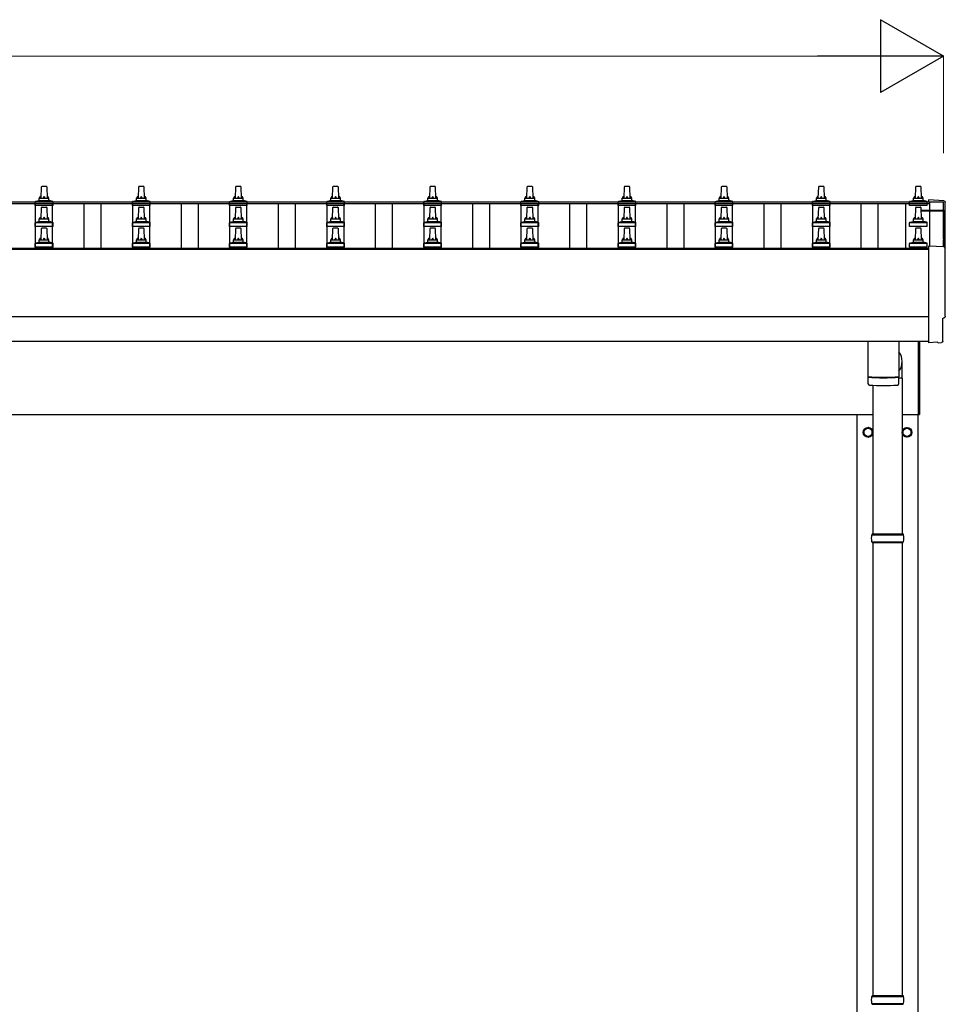
# Model space of a CAD drawing. Units: millimetres. Extents: x 0 to 33640, y 0 to 23760.
# Drawn here: x 6288 to 8194, y 9856 to 11882 of the extents above; entities that cross this region are included whole.
import ezdxf

# ---------------------------------------------------------------- set-up
doc = ezdxf.new("R2010")
doc.units = ezdxf.units.MM
for name, color, linetype, lineweight in [('YKK_13', 4, 'Continuous', 30), ('YKK_A1', 4, 'Continuous', 30), ('YKK_D', 6, 'Continuous', 13)]:
    doc.layers.add(name, color=color, linetype=linetype, lineweight=lineweight)

msp = doc.modelspace()

# ---------------------------------------------------------------- linework, layer by layer
at = {"layer": 'YKK_13', "linetype": 'Continuous', "ltscale": 0.5}
for p, q in [((6332.6, 11514.5), (6333.3, 11538)), ((6334.3, 11539), (6342.9, 11539)), ((6343.9, 11538), (6344.6, 11514.5)), ((6532.6, 11514.5), (6533.3, 11538)), ((6534.3, 11539), (6542.9, 11539)), ((6543.9, 11538), (6544.6, 11514.5)), ((6732.6, 11514.5), (6733.3, 11538)), ((6734.3, 11539), (6742.9, 11539)), ((6743.9, 11538), (6744.6, 11514.5)), ((6932.6, 11514.5), (6933.3, 11538)), ((6934.3, 11539), (6942.9, 11539)), ((6943.9, 11538), (6944.6, 11514.5)), ((7132.6, 11514.5), (7133.3, 11538)), ((7134.3, 11539), (7142.9, 11539)), ((7143.9, 11538), (7144.6, 11514.5)), ((7332.6, 11514.5), (7333.3, 11538)), ((7334.3, 11539), (7342.9, 11539)), ((7343.9, 11538), (7344.6, 11514.5)), ((7532.6, 11514.5), (7533.3, 11538)), ((7534.3, 11539), (7542.9, 11539)), ((7543.9, 11538), (7544.6, 11514.5)), ((7732.6, 11514.5), (7733.3, 11538)), ((7734.3, 11539), (7742.9, 11539)), ((7743.9, 11538), (7744.6, 11514.5)), ((7932.6, 11514.5), (7933.3, 11538)), ((7934.3, 11539), (7942.9, 11539)), ((7943.9, 11538), (7944.6, 11514.5)), ((8132.6, 11514.5), (8133.3, 11538)), ((8134.3, 11539), (8142.9, 11539)), ((8143.9, 11538), (8144.6, 11514.5)), ((6321.1, 11507.7), (6327.8, 11509.3)), ((6328.2, 11509.5), (6349, 11509.5)), ((6328.6, 11510.3), (6328.6, 11514.5)), ((6329.6, 11514.5), (6347.6, 11514.5)), ((6348.6, 11510.3), (6348.6, 11514.5)), ((6356.1, 11507.7), (6349.4, 11509.3)), ((6521.1, 11507.7), (6527.8, 11509.3)), ((6528.2, 11509.5), (6549, 11509.5)), ((6528.6, 11510.3), (6528.6, 11514.5)), ((6529.6, 11514.5), (6547.6, 11514.5)), ((6548.6, 11510.3), (6548.6, 11514.5)), ((6556.1, 11507.7), (6549.4, 11509.3)), ((6721.1, 11507.7), (6727.8, 11509.3)), ((6728.2, 11509.5), (6749, 11509.5)), ((6728.6, 11510.3), (6728.6, 11514.5)), ((6729.6, 11514.5), (6747.6, 11514.5)), ((6748.6, 11510.3), (6748.6, 11514.5)), ((6756.1, 11507.7), (6749.4, 11509.3)), ((6921.1, 11507.7), (6927.8, 11509.3)), ((6928.2, 11509.5), (6949, 11509.5)), ((6928.6, 11510.3), (6928.6, 11514.5)), ((6929.6, 11514.5), (6947.6, 11514.5)), ((6948.6, 11510.3), (6948.6, 11514.5)), ((6956.1, 11507.7), (6949.4, 11509.3)), ((7121.1, 11507.7), (7127.8, 11509.3)), ((7128.2, 11509.5), (7149, 11509.5)), ((7128.6, 11510.3), (7128.6, 11514.5)), ((7129.6, 11514.5), (7147.6, 11514.5)), ((7148.6, 11510.3), (7148.6, 11514.5)), ((7156.1, 11507.7), (7149.4, 11509.3)), ((7321.1, 11507.7), (7327.8, 11509.3)), ((7328.2, 11509.5), (7349, 11509.5)), ((7328.6, 11510.3), (7328.6, 11514.5)), ((7329.6, 11514.5), (7347.6, 11514.5)), ((7348.6, 11510.3), (7348.6, 11514.5)), ((7356.1, 11507.7), (7349.4, 11509.3)), ((7521.1, 11507.7), (7527.8, 11509.3)), ((7528.2, 11509.5), (7549, 11509.5)), ((7528.6, 11510.3), (7528.6, 11514.5)), ((7529.6, 11514.5), (7547.6, 11514.5)), ((7548.6, 11510.3), (7548.6, 11514.5)), ((7556.1, 11507.7), (7549.4, 11509.3)), ((7721.1, 11507.7), (7727.8, 11509.3)), ((7728.2, 11509.5), (7749, 11509.5)), ((7728.6, 11510.3), (7728.6, 11514.5)), ((7729.6, 11514.5), (7747.6, 11514.5)), ((7748.6, 11510.3), (7748.6, 11514.5)), ((7756.1, 11507.7), (7749.4, 11509.3)), ((7921.1, 11507.7), (7927.8, 11509.3)), ((7928.2, 11509.5), (7949, 11509.5)), ((7928.6, 11510.3), (7928.6, 11514.5)), ((7929.6, 11514.5), (7947.6, 11514.5)), ((7948.6, 11510.3), (7948.6, 11514.5)), ((7956.1, 11507.7), (7949.4, 11509.3)), ((8121.1, 11507.7), (8127.8, 11509.3)), ((8128.2, 11509.5), (8149, 11509.5)), ((8128.6, 11510.3), (8128.6, 11514.5)), ((8129.6, 11514.5), (8147.6, 11514.5)), ((8148.6, 11510.3), (8148.6, 11514.5)), ((8156.1, 11507.7), (8149.4, 11509.3)), ((6320.4, 11499), (6320.4, 11506.7)), ((6356.9, 11499), (6320.4, 11499)), ((6320.7, 11507.5), (6356.5, 11507.5)), ((6332.6, 11471.6), (6333.3, 11495.1)), ((6334.3, 11496.1), (6342.9, 11496.1)), ((6343.9, 11495.1), (6344.6, 11471.6)), ((6356.9, 11499), (6356.9, 11506.7)), ((6520.4, 11499), (6520.4, 11506.7)), ((6556.9, 11499), (6520.4, 11499)), ((6520.7, 11507.5), (6556.5, 11507.5)), ((6532.6, 11471.6), (6533.3, 11495.1)), ((6534.3, 11496.1), (6542.9, 11496.1)), ((6543.9, 11495.1), (6544.6, 11471.6)), ((6556.9, 11499), (6556.9, 11506.7)), ((6720.4, 11499), (6720.4, 11506.7)), ((6756.9, 11499), (6720.4, 11499)), ((6720.7, 11507.5), (6756.5, 11507.5)), ((6732.6, 11471.6), (6733.3, 11495.1)), ((6734.3, 11496.1), (6742.9, 11496.1)), ((6743.9, 11495.1), (6744.6, 11471.6)), ((6756.9, 11499), (6756.9, 11506.7)), ((6920.4, 11499), (6920.4, 11506.7)), ((6956.9, 11499), (6920.4, 11499)), ((6920.7, 11507.5), (6956.5, 11507.5)), ((6932.6, 11471.6), (6933.3, 11495.1)), ((6934.3, 11496.1), (6942.9, 11496.1)), ((6943.9, 11495.1), (6944.6, 11471.6)), ((6956.9, 11499), (6956.9, 11506.7)), ((7120.4, 11499), (7120.4, 11506.7)), ((7156.9, 11499), (7120.4, 11499)), ((7120.7, 11507.5), (7156.5, 11507.5)), ((7132.6, 11471.6), (7133.3, 11495.1)), ((7134.3, 11496.1), (7142.9, 11496.1)), ((7143.9, 11495.1), (7144.6, 11471.6)), ((7156.9, 11499), (7156.9, 11506.7)), ((7320.4, 11499), (7320.4, 11506.7)), ((7356.9, 11499), (7320.4, 11499)), ((7320.7, 11507.5), (7356.5, 11507.5)), ((7332.6, 11471.6), (7333.3, 11495.1)), ((7334.3, 11496.1), (7342.9, 11496.1)), ((7343.9, 11495.1), (7344.6, 11471.6)), ((7356.9, 11499), (7356.9, 11506.7)), ((7520.4, 11499), (7520.4, 11506.7)), ((7556.9, 11499), (7520.4, 11499)), ((7520.7, 11507.5), (7556.5, 11507.5)), ((7532.6, 11471.6), (7533.3, 11495.1)), ((7534.3, 11496.1), (7542.9, 11496.1)), ((7543.9, 11495.1), (7544.6, 11471.6)), ((7556.9, 11499), (7556.9, 11506.7)), ((7720.4, 11499), (7720.4, 11506.7)), ((7756.9, 11499), (7720.4, 11499)), ((7720.7, 11507.5), (7756.5, 11507.5)), ((7732.6, 11471.6), (7733.3, 11495.1)), ((7734.3, 11496.1), (7742.9, 11496.1)), ((7743.9, 11495.1), (7744.6, 11471.6)), ((7756.9, 11499), (7756.9, 11506.7)), ((7920.4, 11499), (7920.4, 11506.7)), ((7956.9, 11499), (7920.4, 11499)), ((7920.7, 11507.5), (7956.5, 11507.5)), ((7932.6, 11471.6), (7933.3, 11495.1)), ((7934.3, 11496.1), (7942.9, 11496.1)), ((7943.9, 11495.1), (7944.6, 11471.6)), ((7956.9, 11499), (7956.9, 11506.7)), ((8120.4, 11499), (8120.4, 11506.7)), ((8156.9, 11499), (8120.4, 11499)), ((8120.7, 11507.5), (8156.5, 11507.5)), ((8132.6, 11471.6), (8133.3, 11495.1)), ((8134.3, 11496.1), (8142.9, 11496.1)), ((8143.9, 11495.1), (8144.6, 11471.6)), ((8156.9, 11499), (8156.9, 11506.7)), ((6328.6, 11467.4), (6328.6, 11471.6)), ((6329.6, 11471.6), (6347.6, 11471.6)), ((6348.6, 11467.4), (6348.6, 11471.6)), ((6528.6, 11467.4), (6528.6, 11471.6)), ((6529.6, 11471.6), (6547.6, 11471.6)), ((6548.6, 11467.4), (6548.6, 11471.6)), ((6728.6, 11467.4), (6728.6, 11471.6)), ((6729.6, 11471.6), (6747.6, 11471.6)), ((6748.6, 11467.4), (6748.6, 11471.6)), ((6928.6, 11467.4), (6928.6, 11471.6)), ((6929.6, 11471.6), (6947.6, 11471.6)), ((6948.6, 11467.4), (6948.6, 11471.6)), ((7128.6, 11467.4), (7128.6, 11471.6)), ((7129.6, 11471.6), (7147.6, 11471.6)), ((7148.6, 11467.4), (7148.6, 11471.6)), ((7328.6, 11467.4), (7328.6, 11471.6)), ((7329.6, 11471.6), (7347.6, 11471.6)), ((7348.6, 11467.4), (7348.6, 11471.6)), ((7528.6, 11467.4), (7528.6, 11471.6)), ((7529.6, 11471.6), (7547.6, 11471.6)), ((7548.6, 11467.4), (7548.6, 11471.6)), ((7728.6, 11467.4), (7728.6, 11471.6)), ((7729.6, 11471.6), (7747.6, 11471.6)), ((7748.6, 11467.4), (7748.6, 11471.6)), ((7928.6, 11467.4), (7928.6, 11471.6)), ((7929.6, 11471.6), (7947.6, 11471.6)), ((7948.6, 11467.4), (7948.6, 11471.6)), ((8128.6, 11467.4), (8128.6, 11471.6)), ((8129.6, 11471.6), (8147.6, 11471.6)), ((8148.6, 11467.4), (8148.6, 11471.6)), ((6320.4, 11456.1), (6320.4, 11463.8)), ((6356.9, 11456.1), (6320.4, 11456.1)), ((6320.7, 11464.6), (6356.5, 11464.6)), ((6321.1, 11464.8), (6327.8, 11466.4)), ((6328.2, 11466.6), (6349, 11466.6)), ((6332.6, 11428.8), (6333.3, 11452.3)), ((6334.3, 11453.3), (6342.9, 11453.3)), ((6343.9, 11452.3), (6344.6, 11428.8)), ((6356.1, 11464.8), (6349.4, 11466.4)), ((6356.9, 11456.1), (6356.9, 11463.8)), ((6520.4, 11456.1), (6520.4, 11463.8)), ((6556.9, 11456.1), (6520.4, 11456.1)), ((6520.7, 11464.6), (6556.5, 11464.6)), ((6521.1, 11464.8), (6527.8, 11466.4)), ((6528.2, 11466.6), (6549, 11466.6)), ((6532.6, 11428.8), (6533.3, 11452.3)), ((6534.3, 11453.3), (6542.9, 11453.3)), ((6543.9, 11452.3), (6544.6, 11428.8)), ((6556.1, 11464.8), (6549.4, 11466.4)), ((6556.9, 11456.1), (6556.9, 11463.8)), ((6720.4, 11456.1), (6720.4, 11463.8)), ((6756.9, 11456.1), (6720.4, 11456.1)), ((6720.7, 11464.6), (6756.5, 11464.6)), ((6721.1, 11464.8), (6727.8, 11466.4)), ((6728.2, 11466.6), (6749, 11466.6)), ((6732.6, 11428.8), (6733.3, 11452.3)), ((6734.3, 11453.3), (6742.9, 11453.3)), ((6743.9, 11452.3), (6744.6, 11428.8)), ((6756.1, 11464.8), (6749.4, 11466.4)), ((6756.9, 11456.1), (6756.9, 11463.8)), ((6920.4, 11456.1), (6920.4, 11463.8)), ((6956.9, 11456.1), (6920.4, 11456.1)), ((6920.7, 11464.6), (6956.5, 11464.6)), ((6921.1, 11464.8), (6927.8, 11466.4)), ((6928.2, 11466.6), (6949, 11466.6)), ((6932.6, 11428.8), (6933.3, 11452.3)), ((6934.3, 11453.3), (6942.9, 11453.3)), ((6943.9, 11452.3), (6944.6, 11428.8)), ((6956.1, 11464.8), (6949.4, 11466.4)), ((6956.9, 11456.1), (6956.9, 11463.8)), ((7120.4, 11456.1), (7120.4, 11463.8)), ((7156.9, 11456.1), (7120.4, 11456.1)), ((7120.7, 11464.6), (7156.5, 11464.6)), ((7121.1, 11464.8), (7127.8, 11466.4)), ((7128.2, 11466.6), (7149, 11466.6)), ((7132.6, 11428.8), (7133.3, 11452.3)), ((7134.3, 11453.3), (7142.9, 11453.3)), ((7143.9, 11452.3), (7144.6, 11428.8)), ((7156.1, 11464.8), (7149.4, 11466.4)), ((7156.9, 11456.1), (7156.9, 11463.8)), ((7320.4, 11456.1), (7320.4, 11463.8)), ((7356.9, 11456.1), (7320.4, 11456.1)), ((7320.7, 11464.6), (7356.5, 11464.6)), ((7321.1, 11464.8), (7327.8, 11466.4)), ((7328.2, 11466.6), (7349, 11466.6)), ((7332.6, 11428.8), (7333.3, 11452.3)), ((7334.3, 11453.3), (7342.9, 11453.3)), ((7343.9, 11452.3), (7344.6, 11428.8)), ((7356.1, 11464.8), (7349.4, 11466.4)), ((7356.9, 11456.1), (7356.9, 11463.8)), ((7520.4, 11456.1), (7520.4, 11463.8)), ((7556.9, 11456.1), (7520.4, 11456.1)), ((7520.7, 11464.6), (7556.5, 11464.6)), ((7521.1, 11464.8), (7527.8, 11466.4)), ((7528.2, 11466.6), (7549, 11466.6)), ((7532.6, 11428.8), (7533.3, 11452.3)), ((7534.3, 11453.3), (7542.9, 11453.3)), ((7543.9, 11452.3), (7544.6, 11428.8)), ((7556.1, 11464.8), (7549.4, 11466.4)), ((7556.9, 11456.1), (7556.9, 11463.8)), ((7720.4, 11456.1), (7720.4, 11463.8)), ((7756.9, 11456.1), (7720.4, 11456.1)), ((7720.7, 11464.6), (7756.5, 11464.6)), ((7721.1, 11464.8), (7727.8, 11466.4)), ((7728.2, 11466.6), (7749, 11466.6)), ((7732.6, 11428.8), (7733.3, 11452.3)), ((7734.3, 11453.3), (7742.9, 11453.3)), ((7743.9, 11452.3), (7744.6, 11428.8)), ((7756.1, 11464.8), (7749.4, 11466.4)), ((7756.9, 11456.1), (7756.9, 11463.8)), ((7920.4, 11456.1), (7920.4, 11463.8)), ((7956.9, 11456.1), (7920.4, 11456.1)), ((7920.7, 11464.6), (7956.5, 11464.6)), ((7921.1, 11464.8), (7927.8, 11466.4)), ((7928.2, 11466.6), (7949, 11466.6)), ((7932.6, 11428.8), (7933.3, 11452.3)), ((7934.3, 11453.3), (7942.9, 11453.3)), ((7943.9, 11452.3), (7944.6, 11428.8)), ((7956.1, 11464.8), (7949.4, 11466.4)), ((7956.9, 11456.1), (7956.9, 11463.8)), ((8120.4, 11456.1), (8120.4, 11463.8)), ((8156.9, 11456.1), (8120.4, 11456.1)), ((8120.7, 11464.6), (8156.5, 11464.6)), ((8121.1, 11464.8), (8127.8, 11466.4)), ((8128.2, 11466.6), (8149, 11466.6)), ((8132.6, 11428.8), (8133.3, 11452.3)), ((8134.3, 11453.3), (8142.9, 11453.3)), ((8143.9, 11452.3), (8144.6, 11428.8)), ((8156.1, 11464.8), (8149.4, 11466.4)), ((8156.9, 11456.1), (8156.9, 11463.8)), ((6328.6, 11424.5), (6328.6, 11428.8)), ((6329.6, 11428.8), (6347.6, 11428.8)), ((6348.6, 11424.5), (6348.6, 11428.8)), ((6528.6, 11424.5), (6528.6, 11428.8)), ((6529.6, 11428.8), (6547.6, 11428.8)), ((6548.6, 11424.5), (6548.6, 11428.8)), ((6728.6, 11424.5), (6728.6, 11428.8)), ((6729.6, 11428.8), (6747.6, 11428.8)), ((6748.6, 11424.5), (6748.6, 11428.8)), ((6928.6, 11424.5), (6928.6, 11428.8)), ((6929.6, 11428.8), (6947.6, 11428.8)), ((6948.6, 11424.5), (6948.6, 11428.8)), ((7128.6, 11424.5), (7128.6, 11428.8)), ((7129.6, 11428.8), (7147.6, 11428.8)), ((7148.6, 11424.5), (7148.6, 11428.8)), ((7328.6, 11424.5), (7328.6, 11428.8)), ((7329.6, 11428.8), (7347.6, 11428.8)), ((7348.6, 11424.5), (7348.6, 11428.8)), ((7528.6, 11424.5), (7528.6, 11428.8)), ((7529.6, 11428.8), (7547.6, 11428.8)), ((7548.6, 11424.5), (7548.6, 11428.8)), ((7728.6, 11424.5), (7728.6, 11428.8)), ((7729.6, 11428.8), (7747.6, 11428.8)), ((7748.6, 11424.5), (7748.6, 11428.8)), ((7928.6, 11424.5), (7928.6, 11428.8)), ((7929.6, 11428.8), (7947.6, 11428.8)), ((7948.6, 11424.5), (7948.6, 11428.8)), ((8128.6, 11424.5), (8128.6, 11428.8)), ((8129.6, 11428.8), (8147.6, 11428.8)), ((8148.6, 11424.5), (8148.6, 11428.8)), ((6320.4, 11413.3), (6320.4, 11421)), ((6356.9, 11413.3), (6320.4, 11413.3)), ((6320.7, 11421.8), (6356.5, 11421.8)), ((6321.1, 11421.9), (6327.8, 11423.6)), ((6328.2, 11423.8), (6349, 11423.8)), ((6356.1, 11421.9), (6349.4, 11423.6)), ((6356.9, 11413.3), (6356.9, 11421)), ((6520.4, 11413.3), (6520.4, 11421)), ((6556.9, 11413.3), (6520.4, 11413.3)), ((6520.7, 11421.8), (6556.5, 11421.8)), ((6521.1, 11421.9), (6527.8, 11423.6)), ((6528.2, 11423.8), (6549, 11423.8)), ((6556.1, 11421.9), (6549.4, 11423.6)), ((6556.9, 11413.3), (6556.9, 11421)), ((6720.4, 11413.3), (6720.4, 11421)), ((6756.9, 11413.3), (6720.4, 11413.3)), ((6720.7, 11421.8), (6756.5, 11421.8)), ((6721.1, 11421.9), (6727.8, 11423.6)), ((6728.2, 11423.8), (6749, 11423.8)), ((6756.1, 11421.9), (6749.4, 11423.6)), ((6756.9, 11413.3), (6756.9, 11421)), ((6920.4, 11413.3), (6920.4, 11421)), ((6956.9, 11413.3), (6920.4, 11413.3)), ((6920.7, 11421.8), (6956.5, 11421.8)), ((6921.1, 11421.9), (6927.8, 11423.6)), ((6928.2, 11423.8), (6949, 11423.8)), ((6956.1, 11421.9), (6949.4, 11423.6)), ((6956.9, 11413.3), (6956.9, 11421)), ((7120.4, 11413.3), (7120.4, 11421)), ((7156.9, 11413.3), (7120.4, 11413.3)), ((7120.7, 11421.8), (7156.5, 11421.8)), ((7121.1, 11421.9), (7127.8, 11423.6)), ((7128.2, 11423.8), (7149, 11423.8)), ((7156.1, 11421.9), (7149.4, 11423.6)), ((7156.9, 11413.3), (7156.9, 11421)), ((7320.4, 11413.3), (7320.4, 11421)), ((7356.9, 11413.3), (7320.4, 11413.3)), ((7320.7, 11421.8), (7356.5, 11421.8)), ((7321.1, 11421.9), (7327.8, 11423.6)), ((7328.2, 11423.8), (7349, 11423.8)), ((7356.1, 11421.9), (7349.4, 11423.6)), ((7356.9, 11413.3), (7356.9, 11421)), ((7520.4, 11413.3), (7520.4, 11421)), ((7556.9, 11413.3), (7520.4, 11413.3)), ((7520.7, 11421.8), (7556.5, 11421.8)), ((7521.1, 11421.9), (7527.8, 11423.6)), ((7528.2, 11423.8), (7549, 11423.8)), ((7556.1, 11421.9), (7549.4, 11423.6)), ((7556.9, 11413.3), (7556.9, 11421)), ((7720.4, 11413.3), (7720.4, 11421)), ((7756.9, 11413.3), (7720.4, 11413.3)), ((7720.7, 11421.8), (7756.5, 11421.8)), ((7721.1, 11421.9), (7727.8, 11423.6)), ((7728.2, 11423.8), (7749, 11423.8)), ((7756.1, 11421.9), (7749.4, 11423.6)), ((7756.9, 11413.3), (7756.9, 11421)), ((7920.4, 11413.3), (7920.4, 11421)), ((7956.9, 11413.3), (7920.4, 11413.3)), ((7920.7, 11421.8), (7956.5, 11421.8)), ((7921.1, 11421.9), (7927.8, 11423.6)), ((7928.2, 11423.8), (7949, 11423.8)), ((7956.1, 11421.9), (7949.4, 11423.6)), ((7956.9, 11413.3), (7956.9, 11421)), ((8120.4, 11413.3), (8120.4, 11421)), ((8156.9, 11413.3), (8120.4, 11413.3)), ((8120.7, 11421.8), (8156.5, 11421.8)), ((8121.1, 11421.9), (8127.8, 11423.6)), ((8128.2, 11423.8), (8149, 11423.8)), ((8156.1, 11421.9), (8149.4, 11423.6)), ((8156.9, 11413.3), (8156.9, 11421))]:
    msp.add_line(p, q, dxfattribs=at)
at = {"layer": 'YKK_13', "linetype": 'Continuous'}
for p, q in [((8191.2, 11509.1), (8159.6, 11510.7)), ((8159.6, 11510.7), (8159.6, 11506.7)), ((8191.2, 11414.2), (8159.6, 11415.9)), ((8159.6, 11415.9), (8159.6, 11218)), ((8189, 11220.4), (8189, 11267.4)), ((8189, 11267.4), (8189.6, 11267.4)), ((8159.6, 11218), (8159.6, 11217)), ((8177.8, 11217.9), (8159.6, 11217)), ((8178.5, 11217.3), (8177.8, 11217.9)), ((8179.2, 11217), (8186.2, 11217.4)), ((8042.1, 10821.5), (8108.1, 10821.5)), ((8043.1, 10823.5), (8107.1, 10823.5)), ((8043.1, 10823.5), (8043.1, 10821.5)), ((8107.1, 10823.5), (8107.1, 10821.5)), ((8042.1, 10807.5), (8108.1, 10807.5)), ((8043.1, 10805.5), (8043.1, 10807.5)), ((8043.1, 10805.5), (8107.1, 10805.5)), ((8107.1, 10805.5), (8107.1, 10807.5)), ((8042.1, 9871.5), (8108.1, 9871.5)), ((8043.1, 9873.5), (8107.1, 9873.5)), ((8043.1, 9873.5), (8043.1, 9871.5)), ((8107.1, 9873.5), (8107.1, 9871.5)), ((8042.1, 9857.5), (8108.1, 9857.5)), ((8043.1, 9855.5), (8043.1, 9857.5)), ((8043.1, 9855.5), (8107.1, 9855.5)), ((8107.1, 9855.5), (8107.1, 9857.5))]:
    msp.add_line(p, q, dxfattribs=at)
at = {"layer": 'YKK_13'}
for p, q in [((8144.3, 11489.6), (8190.6, 11489.6)), ((8144.3, 11488.9), (8190.6, 11488.9)), ((8191.6, 11488.6), (8191.6, 11414.2)), ((8190.6, 11487.9), (8144.4, 11487.9)), ((8190.6, 11487.9), (8190.6, 11414.3)), ((8034.6, 11220.1), (8034.6, 11147)), ((8098.6, 11220.1), (8098.6, 11147)), ((8105.3, 11143.8), (8105.3, 11178.4)), ((8034.6, 11146), (8034.8, 11133)), ((8039.1, 11146.7), (8039.1, 11145.7)), ((8094.1, 11146.7), (8094.1, 11145.7)), ((8098.4, 11133), (8098.6, 11146)), ((8105.3, 11143.8), (8098.6, 11143.8))]:
    msp.add_line(p, q, dxfattribs=at)
at = {"layer": 'YKK_13', "linetype": 'Continuous', "ltscale": 25}
for p, q in [((8138.6, 11069), (8138.6, 11220.1)), ((8140.6, 11220.1), (8140.6, 11069)), ((8045.1, 11129.5), (8045.1, 10823.5)), ((8105.1, 11143.8), (8105.1, 10823.5)), ((8138.6, 11069), (8140.6, 11069)), ((8045.1, 10805.5), (8045.1, 9873.5)), ((8105.1, 10805.5), (8105.1, 9873.5))]:
    msp.add_line(p, q, dxfattribs=at)
at = {"layer": 'YKK_13', "ltscale": 2}
for p, q in [((8035.1, 11042.3), (8026.6, 11037.4)), ((8026.6, 11037.4), (8026.6, 11027.6)), ((8026.6, 11027.6), (8035.1, 11022.7)), ((8043.6, 11037.4), (8035.1, 11042.3)), ((8035.1, 11022.7), (8043.6, 11027.6)), ((8043.6, 11027.6), (8043.6, 11037.4)), ((8043.7, 11032.7), (8043.6, 11032.7)), ((8043.7, 11032.2), (8043.6, 11032.2)), ((8106.5, 11032.7), (8106.6, 11032.7)), ((8106.5, 11032.2), (8106.6, 11032.2)), ((8106.6, 11037.4), (8115.1, 11042.3)), ((8106.6, 11027.6), (8106.6, 11037.4)), ((8115.1, 11022.7), (8106.6, 11027.6)), ((8115.1, 11042.3), (8123.6, 11037.4)), ((8123.6, 11027.6), (8115.1, 11022.7)), ((8123.6, 11037.4), (8123.6, 11027.6))]:
    msp.add_line(p, q, dxfattribs=at)
for centre, radius in [((8035.1, 11032.5), 10), ((8035.1, 11032.5), 8.5), ((8115.1, 11032.5), 10), ((8115.1, 11032.5), 8.5)]:
    msp.add_circle(centre, radius, dxfattribs=at)
at = {"layer": 'YKK_13', "linetype": 'Continuous', "ltscale": 0.5}
for centre, radius, start, end in [((6334.3, 11538), 1, 90, 178.6051), ((6342.9, 11538), 1, 1.3949, 90), ((6534.3, 11538), 1, 90, 178.6051), ((6542.9, 11538), 1, 1.3949, 90), ((6734.3, 11538), 1, 90, 178.6051), ((6742.9, 11538), 1, 1.3949, 90), ((6934.3, 11538), 1, 90, 178.6051), ((6942.9, 11538), 1, 1.3949, 90), ((7134.3, 11538), 1, 90, 178.6051), ((7142.9, 11538), 1, 1.3949, 90), ((7334.3, 11538), 1, 90, 178.6051), ((7342.9, 11538), 1, 1.3949, 90), ((7534.3, 11538), 1, 90, 178.6051), ((7542.9, 11538), 1, 1.3949, 90), ((7734.3, 11538), 1, 90, 178.6051), ((7742.9, 11538), 1, 1.3949, 90), ((7934.3, 11538), 1, 90, 178.6051), ((7942.9, 11538), 1, 1.3949, 90), ((8134.3, 11538), 1, 90, 178.6051), ((8142.9, 11538), 1, 1.3949, 90), ((6327.6, 11510.3), 1, 283.627, 0), ((6332.7, 11513.8), 4.13, 90, 171.1763), ((6329.6, 11513.5), 1, 90, 180), ((6341.9, 11514.5), 4.83, 133.6028, 180), ((6335.3, 11514.5), 4.83, 0, 46.3972), ((6344.5, 11513.8), 4.13, 8.8237, 90), ((6347.6, 11513.5), 1, 0, 90), ((6349.6, 11510.3), 1, 180, 256.373), ((6527.6, 11510.3), 1, 283.627, 0), ((6532.7, 11513.8), 4.13, 90, 171.1763), ((6529.6, 11513.5), 1, 90, 180), ((6541.9, 11514.5), 4.83, 133.6028, 180), ((6535.3, 11514.5), 4.83, 0, 46.3972), ((6544.5, 11513.8), 4.13, 8.8237, 90), ((6547.6, 11513.5), 1, 0, 90), ((6549.6, 11510.3), 1, 180, 256.373), ((6727.6, 11510.3), 1, 283.627, 0), ((6732.7, 11513.8), 4.13, 90, 171.1763), ((6729.6, 11513.5), 1, 90, 180), ((6741.9, 11514.5), 4.83, 133.6028, 180), ((6735.3, 11514.5), 4.83, 0, 46.3972), ((6744.5, 11513.8), 4.13, 8.8237, 90), ((6747.6, 11513.5), 1, 0, 90), ((6749.6, 11510.3), 1, 180, 256.373), ((6927.6, 11510.3), 1, 283.627, 0), ((6932.7, 11513.8), 4.13, 90, 171.1763), ((6929.6, 11513.5), 1, 90, 180), ((6941.9, 11514.5), 4.83, 133.6028, 180), ((6935.3, 11514.5), 4.83, 0, 46.3972), ((6944.5, 11513.8), 4.13, 8.8237, 90), ((6947.6, 11513.5), 1, 0, 90), ((6949.6, 11510.3), 1, 180, 256.373), ((7127.6, 11510.3), 1, 283.627, 0), ((7132.7, 11513.8), 4.13, 90, 171.1763), ((7129.6, 11513.5), 1, 90, 180), ((7141.9, 11514.5), 4.83, 133.6028, 180), ((7135.3, 11514.5), 4.83, 0, 46.3972), ((7144.5, 11513.8), 4.13, 8.8237, 90), ((7147.6, 11513.5), 1, 0, 90), ((7149.6, 11510.3), 1, 180, 256.373), ((7327.6, 11510.3), 1, 283.627, 0), ((7332.7, 11513.8), 4.13, 90, 171.1763), ((7329.6, 11513.5), 1, 90, 180), ((7341.9, 11514.5), 4.83, 133.6028, 180), ((7335.3, 11514.5), 4.83, 0, 46.3972), ((7344.5, 11513.8), 4.13, 8.8237, 90), ((7347.6, 11513.5), 1, 0, 90), ((7349.6, 11510.3), 1, 180, 256.373), ((7527.6, 11510.3), 1, 283.627, 0), ((7532.7, 11513.8), 4.13, 90, 171.1763), ((7529.6, 11513.5), 1, 90, 180), ((7541.9, 11514.5), 4.83, 133.6028, 180), ((7535.3, 11514.5), 4.83, 0, 46.3972), ((7544.5, 11513.8), 4.13, 8.8237, 90), ((7547.6, 11513.5), 1, 0, 90), ((7549.6, 11510.3), 1, 180, 256.373), ((7727.6, 11510.3), 1, 283.627, 0), ((7732.7, 11513.8), 4.13, 90, 171.1763), ((7729.6, 11513.5), 1, 90, 180), ((7741.9, 11514.5), 4.83, 133.6028, 180), ((7735.3, 11514.5), 4.83, 0, 46.3972), ((7744.5, 11513.8), 4.13, 8.8237, 90), ((7747.6, 11513.5), 1, 0, 90), ((7749.6, 11510.3), 1, 180, 256.373), ((7927.6, 11510.3), 1, 283.627, 0), ((7932.7, 11513.8), 4.13, 90, 171.1763), ((7929.6, 11513.5), 1, 90, 180), ((7941.9, 11514.5), 4.83, 133.6028, 180), ((7935.3, 11514.5), 4.83, 0, 46.3972), ((7944.5, 11513.8), 4.13, 8.8237, 90), ((7947.6, 11513.5), 1, 0, 90), ((7949.6, 11510.3), 1, 180, 256.373), ((8127.6, 11510.3), 1, 283.627, 0), ((8132.7, 11513.8), 4.13, 90, 171.1763), ((8129.6, 11513.5), 1, 90, 180), ((8141.9, 11514.5), 4.83, 133.6028, 180), ((8135.3, 11514.5), 4.83, 0, 46.3972), ((8144.5, 11513.8), 4.13, 8.8237, 90), ((8147.6, 11513.5), 1, 0, 90), ((8149.6, 11510.3), 1, 180, 256.373), ((6321.4, 11506.7), 1, 103.627, 180), ((6334.3, 11495.1), 1, 90, 178.6051), ((6342.9, 11495.1), 1, 1.3949, 90), ((6355.9, 11506.7), 1, 0, 76.373), ((6521.4, 11506.7), 1, 103.627, 180), ((6534.3, 11495.1), 1, 90, 178.6051), ((6542.9, 11495.1), 1, 1.3949, 90), ((6555.9, 11506.7), 1, 0, 76.373), ((6721.4, 11506.7), 1, 103.627, 180), ((6734.3, 11495.1), 1, 90, 178.6051), ((6742.9, 11495.1), 1, 1.3949, 90), ((6755.9, 11506.7), 1, 0, 76.373), ((6921.4, 11506.7), 1, 103.627, 180), ((6934.3, 11495.1), 1, 90, 178.6051), ((6942.9, 11495.1), 1, 1.3949, 90), ((6955.9, 11506.7), 1, 0, 76.373), ((7121.4, 11506.7), 1, 103.627, 180), ((7134.3, 11495.1), 1, 90, 178.6051), ((7142.9, 11495.1), 1, 1.3949, 90), ((7155.9, 11506.7), 1, 0, 76.373), ((7321.4, 11506.7), 1, 103.627, 180), ((7334.3, 11495.1), 1, 90, 178.6051), ((7342.9, 11495.1), 1, 1.3949, 90), ((7355.9, 11506.7), 1, 0, 76.373), ((7521.4, 11506.7), 1, 103.627, 180), ((7534.3, 11495.1), 1, 90, 178.6051), ((7542.9, 11495.1), 1, 1.3949, 90), ((7555.9, 11506.7), 1, 0, 76.373), ((7721.4, 11506.7), 1, 103.627, 180), ((7734.3, 11495.1), 1, 90, 178.6051), ((7742.9, 11495.1), 1, 1.3949, 90), ((7755.9, 11506.7), 1, 0, 76.373), ((7921.4, 11506.7), 1, 103.627, 180), ((7934.3, 11495.1), 1, 90, 178.6051), ((7942.9, 11495.1), 1, 1.3949, 90), ((7955.9, 11506.7), 1, 0, 76.373), ((8121.4, 11506.7), 1, 103.627, 180), ((8134.3, 11495.1), 1, 90, 178.6051), ((8142.9, 11495.1), 1, 1.3949, 90), ((8155.9, 11506.7), 1, 0, 76.373), ((6332.7, 11471), 4.13, 90, 171.1763), ((6329.6, 11470.6), 1, 90, 180), ((6341.9, 11471.6), 4.83, 133.6028, 180), ((6335.3, 11471.6), 4.83, 0, 46.3972), ((6344.5, 11471), 4.13, 8.8237, 90), ((6347.6, 11470.6), 1, 0, 90), ((6532.7, 11471), 4.13, 90, 171.1763), ((6529.6, 11470.6), 1, 90, 180), ((6541.9, 11471.6), 4.83, 133.6028, 180), ((6535.3, 11471.6), 4.83, 0, 46.3972), ((6544.5, 11471), 4.13, 8.8237, 90), ((6547.6, 11470.6), 1, 0, 90), ((6732.7, 11471), 4.13, 90, 171.1763), ((6729.6, 11470.6), 1, 90, 180), ((6741.9, 11471.6), 4.83, 133.6028, 180), ((6735.3, 11471.6), 4.83, 0, 46.3972), ((6744.5, 11471), 4.13, 8.8237, 90), ((6747.6, 11470.6), 1, 0, 90), ((6932.7, 11471), 4.13, 90, 171.1763), ((6929.6, 11470.6), 1, 90, 180), ((6941.9, 11471.6), 4.83, 133.6028, 180), ((6935.3, 11471.6), 4.83, 0, 46.3972), ((6944.5, 11471), 4.13, 8.8237, 90), ((6947.6, 11470.6), 1, 0, 90), ((7132.7, 11471), 4.13, 90, 171.1763), ((7129.6, 11470.6), 1, 90, 180), ((7141.9, 11471.6), 4.83, 133.6028, 180), ((7135.3, 11471.6), 4.83, 0, 46.3972), ((7144.5, 11471), 4.13, 8.8237, 90), ((7147.6, 11470.6), 1, 0, 90), ((7332.7, 11471), 4.13, 90, 171.1763), ((7329.6, 11470.6), 1, 90, 180), ((7341.9, 11471.6), 4.83, 133.6028, 180), ((7335.3, 11471.6), 4.83, 0, 46.3972), ((7344.5, 11471), 4.13, 8.8237, 90), ((7347.6, 11470.6), 1, 0, 90), ((7532.7, 11471), 4.13, 90, 171.1763), ((7529.6, 11470.6), 1, 90, 180), ((7541.9, 11471.6), 4.83, 133.6028, 180), ((7535.3, 11471.6), 4.83, 0, 46.3972), ((7544.5, 11471), 4.13, 8.8237, 90), ((7547.6, 11470.6), 1, 0, 90), ((7732.7, 11471), 4.13, 90, 171.1763), ((7729.6, 11470.6), 1, 90, 180), ((7741.9, 11471.6), 4.83, 133.6028, 180), ((7735.3, 11471.6), 4.83, 0, 46.3972), ((7744.5, 11471), 4.13, 8.8237, 90), ((7747.6, 11470.6), 1, 0, 90), ((7932.7, 11471), 4.13, 90, 171.1763), ((7929.6, 11470.6), 1, 90, 180), ((7941.9, 11471.6), 4.83, 133.6028, 180), ((7935.3, 11471.6), 4.83, 0, 46.3972), ((7944.5, 11471), 4.13, 8.8237, 90), ((7947.6, 11470.6), 1, 0, 90), ((8132.7, 11471), 4.13, 90, 171.1763), ((8129.6, 11470.6), 1, 90, 180), ((8141.9, 11471.6), 4.83, 133.6028, 180), ((8135.3, 11471.6), 4.83, 0, 46.3972), ((8144.5, 11471), 4.13, 8.8237, 90), ((8147.6, 11470.6), 1, 0, 90), ((6321.4, 11463.8), 1, 103.627, 180), ((6327.6, 11467.4), 1, 283.627, 0), ((6334.3, 11452.3), 1, 90, 178.6051), ((6342.9, 11452.3), 1, 1.3949, 90), ((6349.6, 11467.4), 1, 180, 256.373), ((6355.9, 11463.8), 1, 0, 76.373), ((6521.4, 11463.8), 1, 103.627, 180), ((6527.6, 11467.4), 1, 283.627, 0), ((6534.3, 11452.3), 1, 90, 178.6051), ((6542.9, 11452.3), 1, 1.3949, 90), ((6549.6, 11467.4), 1, 180, 256.373), ((6555.9, 11463.8), 1, 0, 76.373), ((6721.4, 11463.8), 1, 103.627, 180), ((6727.6, 11467.4), 1, 283.627, 0), ((6734.3, 11452.3), 1, 90, 178.6051), ((6742.9, 11452.3), 1, 1.3949, 90), ((6749.6, 11467.4), 1, 180, 256.373), ((6755.9, 11463.8), 1, 0, 76.373), ((6921.4, 11463.8), 1, 103.627, 180), ((6927.6, 11467.4), 1, 283.627, 0), ((6934.3, 11452.3), 1, 90, 178.6051), ((6942.9, 11452.3), 1, 1.3949, 90), ((6949.6, 11467.4), 1, 180, 256.373), ((6955.9, 11463.8), 1, 0, 76.373), ((7121.4, 11463.8), 1, 103.627, 180), ((7127.6, 11467.4), 1, 283.627, 0), ((7134.3, 11452.3), 1, 90, 178.6051), ((7142.9, 11452.3), 1, 1.3949, 90), ((7149.6, 11467.4), 1, 180, 256.373), ((7155.9, 11463.8), 1, 0, 76.373), ((7321.4, 11463.8), 1, 103.627, 180), ((7327.6, 11467.4), 1, 283.627, 0), ((7334.3, 11452.3), 1, 90, 178.6051), ((7342.9, 11452.3), 1, 1.3949, 90), ((7349.6, 11467.4), 1, 180, 256.373), ((7355.9, 11463.8), 1, 0, 76.373), ((7521.4, 11463.8), 1, 103.627, 180), ((7527.6, 11467.4), 1, 283.627, 0), ((7534.3, 11452.3), 1, 90, 178.6051), ((7542.9, 11452.3), 1, 1.3949, 90), ((7549.6, 11467.4), 1, 180, 256.373), ((7555.9, 11463.8), 1, 0, 76.373), ((7721.4, 11463.8), 1, 103.627, 180), ((7727.6, 11467.4), 1, 283.627, 0), ((7734.3, 11452.3), 1, 90, 178.6051), ((7742.9, 11452.3), 1, 1.3949, 90), ((7749.6, 11467.4), 1, 180, 256.373), ((7755.9, 11463.8), 1, 0, 76.373), ((7921.4, 11463.8), 1, 103.627, 180), ((7927.6, 11467.4), 1, 283.627, 0), ((7934.3, 11452.3), 1, 90, 178.6051), ((7942.9, 11452.3), 1, 1.3949, 90), ((7949.6, 11467.4), 1, 180, 256.373), ((7955.9, 11463.8), 1, 0, 76.373), ((8121.4, 11463.8), 1, 103.627, 180), ((8127.6, 11467.4), 1, 283.627, 0), ((8134.3, 11452.3), 1, 90, 178.6051), ((8142.9, 11452.3), 1, 1.3949, 90), ((8149.6, 11467.4), 1, 180, 256.373), ((8155.9, 11463.8), 1, 0, 76.373), ((6332.7, 11428.1), 4.13, 90, 171.1763), ((6329.6, 11427.8), 1, 90, 180), ((6341.9, 11428.8), 4.83, 133.6028, 180), ((6335.3, 11428.8), 4.83, 0, 46.3972), ((6344.5, 11428.1), 4.13, 8.8237, 90), ((6347.6, 11427.8), 1, 0, 90), ((6532.7, 11428.1), 4.13, 90, 171.1763), ((6529.6, 11427.8), 1, 90, 180), ((6541.9, 11428.8), 4.83, 133.6028, 180), ((6535.3, 11428.8), 4.83, 0, 46.3972), ((6544.5, 11428.1), 4.13, 8.8237, 90), ((6547.6, 11427.8), 1, 0, 90), ((6732.7, 11428.1), 4.13, 90, 171.1763), ((6729.6, 11427.8), 1, 90, 180), ((6741.9, 11428.8), 4.83, 133.6028, 180), ((6735.3, 11428.8), 4.83, 0, 46.3972), ((6744.5, 11428.1), 4.13, 8.8237, 90), ((6747.6, 11427.8), 1, 0, 90), ((6932.7, 11428.1), 4.13, 90, 171.1763), ((6929.6, 11427.8), 1, 90, 180), ((6941.9, 11428.8), 4.83, 133.6028, 180), ((6935.3, 11428.8), 4.83, 0, 46.3972), ((6944.5, 11428.1), 4.13, 8.8237, 90), ((6947.6, 11427.8), 1, 0, 90), ((7132.7, 11428.1), 4.13, 90, 171.1763), ((7129.6, 11427.8), 1, 90, 180), ((7141.9, 11428.8), 4.83, 133.6028, 180), ((7135.3, 11428.8), 4.83, 0, 46.3972), ((7144.5, 11428.1), 4.13, 8.8237, 90), ((7147.6, 11427.8), 1, 0, 90), ((7332.7, 11428.1), 4.13, 90, 171.1763), ((7329.6, 11427.8), 1, 90, 180), ((7341.9, 11428.8), 4.83, 133.6028, 180), ((7335.3, 11428.8), 4.83, 0, 46.3972), ((7344.5, 11428.1), 4.13, 8.8237, 90), ((7347.6, 11427.8), 1, 0, 90), ((7532.7, 11428.1), 4.13, 90, 171.1763), ((7529.6, 11427.8), 1, 90, 180), ((7541.9, 11428.8), 4.83, 133.6028, 180), ((7535.3, 11428.8), 4.83, 0, 46.3972), ((7544.5, 11428.1), 4.13, 8.8237, 90), ((7547.6, 11427.8), 1, 0, 90), ((7732.7, 11428.1), 4.13, 90, 171.1763), ((7729.6, 11427.8), 1, 90, 180), ((7741.9, 11428.8), 4.83, 133.6028, 180), ((7735.3, 11428.8), 4.83, 0, 46.3972), ((7744.5, 11428.1), 4.13, 8.8237, 90), ((7747.6, 11427.8), 1, 0, 90), ((7932.7, 11428.1), 4.13, 90, 171.1763), ((7929.6, 11427.8), 1, 90, 180), ((7941.9, 11428.8), 4.83, 133.6028, 180), ((7935.3, 11428.8), 4.83, 0, 46.3972), ((7944.5, 11428.1), 4.13, 8.8237, 90), ((7947.6, 11427.8), 1, 0, 90), ((8132.7, 11428.1), 4.13, 90, 171.1763), ((8129.6, 11427.8), 1, 90, 180), ((8141.9, 11428.8), 4.83, 133.6028, 180), ((8135.3, 11428.8), 4.83, 0, 46.3972), ((8144.5, 11428.1), 4.13, 8.8237, 90), ((8147.6, 11427.8), 1, 0, 90), ((6321.4, 11421), 1, 103.627, 180), ((6327.6, 11424.5), 1, 283.627, 0), ((6349.6, 11424.5), 1, 180, 256.373), ((6355.9, 11421), 1, 0, 76.373), ((6521.4, 11421), 1, 103.627, 180), ((6527.6, 11424.5), 1, 283.627, 0), ((6549.6, 11424.5), 1, 180, 256.373), ((6555.9, 11421), 1, 0, 76.373), ((6721.4, 11421), 1, 103.627, 180), ((6727.6, 11424.5), 1, 283.627, 0), ((6749.6, 11424.5), 1, 180, 256.373), ((6755.9, 11421), 1, 0, 76.373), ((6921.4, 11421), 1, 103.627, 180), ((6927.6, 11424.5), 1, 283.627, 0), ((6949.6, 11424.5), 1, 180, 256.373), ((6955.9, 11421), 1, 0, 76.373), ((7121.4, 11421), 1, 103.627, 180), ((7127.6, 11424.5), 1, 283.627, 0), ((7149.6, 11424.5), 1, 180, 256.373), ((7155.9, 11421), 1, 0, 76.373), ((7321.4, 11421), 1, 103.627, 180), ((7327.6, 11424.5), 1, 283.627, 0), ((7349.6, 11424.5), 1, 180, 256.373), ((7355.9, 11421), 1, 0, 76.373), ((7521.4, 11421), 1, 103.627, 180), ((7527.6, 11424.5), 1, 283.627, 0), ((7549.6, 11424.5), 1, 180, 256.373), ((7555.9, 11421), 1, 0, 76.373), ((7721.4, 11421), 1, 103.627, 180), ((7727.6, 11424.5), 1, 283.627, 0), ((7749.6, 11424.5), 1, 180, 256.373), ((7755.9, 11421), 1, 0, 76.373), ((7921.4, 11421), 1, 103.627, 180), ((7927.6, 11424.5), 1, 283.627, 0), ((7949.6, 11424.5), 1, 180, 256.373), ((7955.9, 11421), 1, 0, 76.373), ((8121.4, 11421), 1, 103.627, 180), ((8127.6, 11424.5), 1, 283.627, 0), ((8149.6, 11424.5), 1, 180, 256.373), ((8155.9, 11421), 1, 0, 76.373)]:
    msp.add_arc(centre, radius, start, end, dxfattribs=at)
at = {"layer": 'YKK_13'}
for centre, radius, start, end in [((8190.6, 11488.6), 1, 0, 90), ((8190.6, 11487.9), 1, 0, 90), ((8066.6, 11626.7), 480.8, 266.1838, 273.8162), ((8066.6, 11625.7), 480.8, 266.1838, 273.8162), ((8038.2, 11133.3), 3.43, 183.9021, 262.9901), ((8066.6, 11648.7), 519.7, 266.822, 273.1764), ((8095, 11133.3), 3.43, 277.0835, 356.0869)]:
    msp.add_arc(centre, radius, start, end, dxfattribs=at)
at = {"layer": 'YKK_13', "ltscale": 2}
for centre, start, end in [((8035.1, 11032.5), 171.254, 188.746), ((8035.1, 11032.5), 111.254, 128.746), ((8035.1, 11032.5), 231.254, 248.746), ((8035.1, 11032.5), 51.254, 68.746), ((8035.1, 11032.5), 291.254, 308.746), ((8035.1, 11032.5), 1.6658, 8.746), ((8035.1, 11032.5), 351.254, 358.3342), ((8115.1, 11032.5), 171.254, 178.3342), ((8115.1, 11032.5), 181.6658, 188.746), ((8115.1, 11032.5), 111.254, 128.746), ((8115.1, 11032.5), 231.254, 248.746), ((8115.1, 11032.5), 51.254, 68.746), ((8115.1, 11032.5), 291.254, 308.746), ((8115.1, 11032.5), 351.254, 8.746)]:
    msp.add_arc(centre, 8.6, start, end, dxfattribs=at)
at = {"layer": 'YKK_13', "linetype": 'Continuous'}
for centre, start, end in [((8090.9, 10814.5), 171.8288, 180), ((8059.4, 10814.5), 360, 8.1712), ((8090.9, 10814.5), 180, 188.1713), ((8059.4, 10814.5), 351.8287, 360), ((8090.9, 9864.5), 171.8288, 180), ((8059.4, 9864.5), 360, 8.1712), ((8090.9, 9864.5), 180, 188.1713), ((8059.4, 9864.5), 351.8287, 360)]:
    msp.add_arc(centre, 49.3, start, end, dxfattribs=at)
at = {"layer": 'YKK_13', "linetype": 'Continuous', "extrusion": (3.6e-15, 0, -1)}
for centre, major_axis, start_param, end_param in [((8191, 11506.1), (3, 0), 4.764749, 6.297982), ((12956.9, 11435.7), (-4763.4, 0), 6.278392, 6.297982), ((8191, 11411.3), (3, 0), 4.764749, 6.297982), ((12956.9, 11340.8), (-4763.4, 0), 6.268693, 6.297982), ((8189.6, 11271.8), (4.41, 0), 6.268693, 7.853982)]:
    msp.add_ellipse(centre, major_axis=major_axis, ratio=0.99863, start_param=start_param, end_param=end_param, dxfattribs=at)
at = {"layer": 'YKK_13', "linetype": 'Continuous', "extrusion": (3.8e-15, -1.2e-15, -1)}
msp.add_ellipse((8179.2, 11218), major_axis=(0.727, -0.69), ratio=0.9974, start_param=0.757954, end_param=1.570796, dxfattribs=at)
at = {"layer": 'YKK_13', "linetype": 'Continuous', "extrusion": (3.8e-15, -3e-16, -1)}
msp.add_ellipse((8186, 11220.4), major_axis=(2.18, -2.07), ratio=0.9974, start_param=5.525231, end_param=7.04114, dxfattribs=at)
at = {"layer": 'YKK_13'}
msp.add_ellipse((8075.1, 11178.4), major_axis=(0, -31.6), ratio=0.952301, start_param=7.180816, end_param=8.527147, dxfattribs=at)
at = {"layer": 'YKK_A1', "linetype": 'Continuous', "ltscale": 25}
for p, q in [((2715.6, 11506.7), (8161.6, 11506.7)), ((2715.6, 11503.1), (8161.6, 11503.1)), ((2717.6, 11411.7), (8159.6, 11411.7)), ((2717.6, 11220.1), (8159.6, 11220.1)), ((2832.1, 11069.5), (8045.1, 11069.5)), ((8012.6, 8214.5), (8012.6, 11069.5)), ((8105.3, 11069.5), (8138.6, 11069.5)), ((8137.6, 11069.5), (8137.6, 8214.5))]:
    msp.add_line(p, q, dxfattribs=at)
at = {"layer": 'YKK_A1'}
for p, q in [((6321.1, 11411.7), (6321.1, 11503.1)), ((6356.1, 11411.7), (6356.1, 11503.1)), ((6421.1, 11411.7), (6421.1, 11503.1)), ((6456.1, 11411.7), (6456.1, 11503.1)), ((6521.1, 11411.7), (6521.1, 11503.1)), ((6556.1, 11411.7), (6556.1, 11503.1)), ((6621.1, 11411.7), (6621.1, 11503.1)), ((6656.1, 11411.7), (6656.1, 11503.1)), ((6721.1, 11411.7), (6721.1, 11503.1)), ((6756.1, 11411.7), (6756.1, 11503.1)), ((6821.1, 11411.7), (6821.1, 11503.1)), ((6856.1, 11411.7), (6856.1, 11503.1)), ((6921.1, 11411.7), (6921.1, 11503.1)), ((6956.1, 11411.7), (6956.1, 11503.1)), ((7021.1, 11411.7), (7021.1, 11503.1)), ((7056.1, 11411.7), (7056.1, 11503.1)), ((7121.1, 11411.7), (7121.1, 11503.1)), ((7156.1, 11411.7), (7156.1, 11503.1)), ((7221.1, 11411.7), (7221.1, 11503.1)), ((7256.1, 11411.7), (7256.1, 11503.1)), ((7321.1, 11411.7), (7321.1, 11503.1)), ((7356.1, 11411.7), (7356.1, 11503.1)), ((7421.1, 11411.7), (7421.1, 11503.1)), ((7456.1, 11411.7), (7456.1, 11503.1)), ((7521.1, 11411.7), (7521.1, 11503.1)), ((7556.1, 11411.7), (7556.1, 11503.1)), ((7621.1, 11411.7), (7621.1, 11503.1)), ((7656.1, 11411.7), (7656.1, 11503.1)), ((7721.1, 11411.7), (7721.1, 11503.1)), ((7756.1, 11411.7), (7756.1, 11503.1)), ((7821.1, 11411.7), (7821.1, 11503.1)), ((7856.1, 11411.7), (7856.1, 11503.1)), ((7921.1, 11411.7), (7921.1, 11503.1)), ((7956.1, 11411.7), (7956.1, 11503.1)), ((8021.1, 11411.7), (8021.1, 11503.1)), ((8056.1, 11411.7), (8056.1, 11503.1)), ((8112.1, 11503.1), (8112.1, 11411.7)), ((8161.6, 11506.7), (8161.6, 11503.1)), ((8161.6, 11506.3), (8161.6, 11489.6)), ((8190.6, 11506.3), (8161.6, 11506.3)), ((8190.6, 11430.6), (8190.6, 11506.3)), ((8161.6, 11487.9), (8161.6, 11415.8)), ((8190.6, 11414.3), (8190.6, 11429)), ((2717.6, 11409.8), (8159.6, 11409.8))]:
    msp.add_line(p, q, dxfattribs=at)
at = {"layer": 'YKK_A1', "ltscale": 25}
msp.add_line((8159.6, 11269.9), (2717.6, 11269.9), dxfattribs=at)
at = {"layer": 'YKK_D', "lineweight": -2}
for p, q in [((8190.6, 11806.7), (8060.7, 11881.7)), ((8060.7, 11881.7), (8060.7, 11731.7)), ((8190.6, 11806.7), (7930.8, 11806.7)), ((8190.6, 11806.7), (8060.7, 11731.7))]:
    msp.add_line(p, q, dxfattribs=at)
at = {"layer": 'YKK_D'}
for p, q in [((2836.6, 11806.7), (8040.6, 11806.7)), ((8190.6, 11606.7), (8190.6, 11807.7))]:
    msp.add_line(p, q, dxfattribs=at)

doc.saveas('drawing.dxf')
